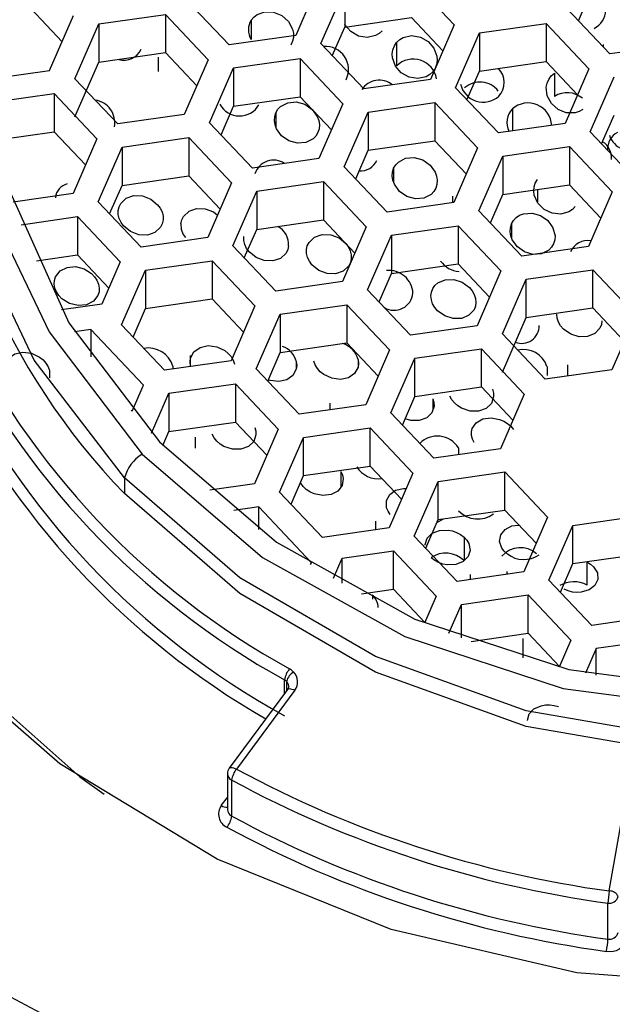
# Paper-space layout '_Bottom' of a CAD drawing. Units: millimetres. Extents: x -75 to 102, y -75 to 313.
# Drawn here: x -8 to -2, y 289 to 300 of the extents above; entities that cross this region are included whole.
import ezdxf

# ---------------------------------------------------------------- set-up
doc = ezdxf.new("R2010")
doc.units = ezdxf.units.MM

psp = doc.layouts.new('_Bottom')

# ---------------------------------------------------------------- linework, layer by layer
at = {"color": 7, "linetype": 'Continuous', "lineweight": 25}
for p, q in [((-4.988, 300.57), (-5.253, 299.961)), ((-3.967, 300.583), (-3.491, 300.081)), ((-4.972, 299.87), (-4.707, 300.478)), ((-4.707, 300.478), (-4.707, 300.053)), ((-2.111, 300.125), (-1.973, 300.443)), ((-5.994, 299.856), (-6.469, 300.359)), ((-7.849, 299.89), (-8.198, 300.259)), ((-7.988, 299.572), (-7.723, 300.181)), ((-7.442, 300.089), (-6.701, 300.194)), ((-6.701, 300.194), (-6.226, 299.691)), ((-6.701, 300.194), (-6.701, 299.77)), ((-4.707, 300.053), (-3.967, 300.159)), ((-3.967, 300.159), (-3.618, 299.79)), ((-1.762, 299.756), (-2.238, 300.259)), ((-7.707, 299.48), (-7.442, 300.089)), ((-7.442, 300.089), (-7.442, 299.664)), ((-5.747, 300.131), (-5.747, 299.917)), ((-4.846, 299.736), (-4.707, 300.053)), ((-3.491, 300.081), (-3.756, 299.472)), ((-3.21, 299.989), (-2.47, 300.094)), ((-2.47, 300.094), (-1.994, 299.591)), ((-2.47, 300.094), (-2.47, 299.67)), ((-5.253, 299.961), (-5.994, 299.856)), ((-3.475, 299.38), (-3.21, 299.989)), ((-3.21, 299.989), (-3.21, 299.564)), ((-4.497, 299.367), (-4.972, 299.87)), ((-4.131, 299.883), (-4.131, 299.625)), ((-1.837, 299.862), (-1.837, 299.835)), ((-1.021, 299.861), (-1.762, 299.756)), ((-7.442, 299.664), (-6.701, 299.77)), ((-6.783, 299.72), (-6.783, 299.562)), ((-6.701, 299.77), (-6.352, 299.401)), ((-7.707, 299.056), (-7.442, 299.664)), ((-6.226, 299.691), (-6.491, 299.083)), ((-5.945, 299.6), (-5.204, 299.705)), ((-5.204, 299.705), (-4.729, 299.202)), ((-5.204, 299.705), (-5.204, 299.28)), ((-3.21, 299.564), (-2.47, 299.67)), ((-2.47, 299.67), (-2.121, 299.301)), ((-8.704, 299.47), (-7.988, 299.572)), ((-6.21, 298.991), (-5.945, 299.6)), ((-5.945, 299.6), (-5.945, 299.175)), ((-3.349, 299.247), (-3.21, 299.564)), ((-2.377, 299.542), (-2.377, 299.284)), ((-1.994, 299.591), (-2.259, 298.983)), ((-1.978, 298.891), (-1.713, 299.5)), ((-7.231, 298.978), (-7.707, 299.48)), ((-3.756, 299.472), (-4.497, 299.367)), ((-8.668, 299.212), (-7.939, 299.316)), ((-7.939, 299.316), (-7.463, 298.813)), ((-7.939, 299.316), (-7.939, 298.891)), ((-5.945, 299.175), (-5.204, 299.28)), ((-5.204, 299.28), (-4.855, 298.911)), ((-3, 298.878), (-3.475, 299.38)), ((-6.083, 298.857), (-5.945, 299.175)), ((-4.729, 299.202), (-4.994, 298.594)), ((-4.448, 299.11), (-3.707, 299.216)), ((-3.707, 299.216), (-3.232, 298.713)), ((-3.707, 299.216), (-3.707, 298.791)), ((-6.491, 299.083), (-7.231, 298.978)), ((-5.473, 299.103), (-5.473, 298.945)), ((-4.713, 298.502), (-4.448, 299.11)), ((-4.448, 299.11), (-4.448, 298.686)), ((-2.844, 299.147), (-2.844, 298.9)), ((-1.852, 298.757), (-1.713, 299.075)), ((-5.734, 298.488), (-6.21, 298.991)), ((-2.259, 298.983), (-3, 298.878)), ((-8.588, 298.799), (-7.939, 298.891)), ((-7.939, 298.891), (-7.59, 298.522)), ((-1.503, 298.388), (-1.978, 298.891)), ((-7.463, 298.813), (-7.728, 298.204)), ((-7.183, 298.721), (-6.442, 298.826)), ((-6.442, 298.826), (-5.966, 298.324)), ((-6.442, 298.826), (-6.442, 298.402)), ((-4.448, 298.686), (-3.707, 298.791)), ((-3.707, 298.791), (-3.358, 298.422)), ((-7.447, 298.113), (-7.183, 298.721)), ((-7.183, 298.721), (-7.183, 298.296)), ((-4.586, 298.368), (-4.448, 298.686)), ((-3.232, 298.713), (-3.497, 298.104)), ((-2.951, 298.621), (-2.21, 298.726)), ((-2.21, 298.726), (-1.735, 298.224)), ((-2.21, 298.726), (-2.21, 298.302)), ((-4.994, 298.594), (-5.734, 298.488)), ((-3.216, 298.013), (-2.951, 298.621)), ((-2.951, 298.621), (-2.951, 298.196)), ((-4.237, 297.999), (-4.713, 298.502)), ((-4.164, 298.485), (-4.164, 298.327)), ((-7.321, 297.979), (-7.183, 298.296)), ((-7.183, 298.296), (-6.442, 298.402)), ((-6.442, 298.402), (-6.093, 298.033)), ((-5.966, 298.324), (-6.231, 297.715)), ((-5.686, 298.232), (-4.945, 298.337)), ((-4.945, 298.337), (-4.469, 297.834)), ((-4.945, 298.337), (-4.945, 297.913)), ((-2.951, 298.196), (-2.21, 298.302)), ((-2.21, 298.302), (-1.861, 297.933)), ((-7.728, 298.204), (-8.394, 298.11)), ((-5.95, 297.623), (-5.686, 298.232)), ((-5.686, 298.232), (-5.686, 297.807)), ((-3.089, 297.879), (-2.951, 298.196)), ((-2.567, 298.251), (-2.567, 298.113)), ((-1.735, 298.224), (-1.999, 297.615)), ((-6.972, 297.61), (-7.447, 298.113)), ((-3.497, 298.104), (-4.237, 297.999)), ((-3.509, 298.176), (-3.509, 298.103)), ((-2.74, 297.51), (-3.216, 298.013)), ((-8.303, 297.859), (-7.679, 297.948)), ((-7.679, 297.948), (-7.204, 297.445)), ((-7.679, 297.948), (-7.679, 297.523)), ((-5.686, 297.807), (-4.945, 297.913)), ((-4.945, 297.913), (-4.596, 297.544)), ((-2.854, 297.867), (-2.854, 297.71)), ((-5.824, 297.49), (-5.686, 297.807)), ((-4.469, 297.834), (-4.734, 297.226)), ((-4.188, 297.743), (-3.448, 297.848)), ((-3.448, 297.848), (-2.972, 297.345)), ((-3.448, 297.848), (-3.448, 297.423)), ((-6.231, 297.715), (-6.972, 297.61)), ((-4.453, 297.134), (-4.188, 297.743)), ((-4.188, 297.743), (-4.188, 297.318)), ((-5.475, 297.121), (-5.95, 297.623)), ((-1.999, 297.615), (-2.74, 297.51)), ((-8.135, 297.459), (-7.679, 297.523)), ((-7.679, 297.523), (-7.33, 297.154)), ((-7.204, 297.445), (-7.408, 296.977)), ((-6.923, 297.353), (-6.182, 297.459)), ((-6.182, 297.459), (-5.707, 296.956)), ((-6.182, 297.459), (-6.182, 297.034)), ((-4.188, 297.318), (-3.448, 297.423)), ((-3.448, 297.423), (-3.099, 297.054)), ((-7.188, 296.745), (-6.923, 297.353)), ((-6.923, 297.353), (-6.923, 296.929)), ((-4.327, 297), (-4.188, 297.318)), ((-2.972, 297.345), (-3.237, 296.737)), ((-2.691, 297.253), (-1.951, 297.359)), ((-1.951, 297.359), (-1.475, 296.856)), ((-1.951, 296.934), (-1.951, 297.359)), ((-4.734, 297.226), (-5.475, 297.121)), ((-2.956, 296.645), (-2.691, 297.253)), ((-2.691, 296.829), (-2.691, 297.253)), ((-3.978, 296.631), (-4.453, 297.134)), ((-6.923, 296.929), (-6.182, 297.034)), ((-6.182, 297.034), (-5.833, 296.665)), ((-7.408, 296.977), (-7.857, 296.913)), ((-7.061, 296.611), (-6.923, 296.929)), ((-5.707, 296.956), (-5.972, 296.348)), ((-5.426, 296.864), (-4.685, 296.97)), ((-4.685, 296.97), (-4.21, 296.467)), ((-4.685, 296.97), (-4.685, 296.545)), ((-2.691, 296.829), (-1.951, 296.934)), ((-1.951, 296.934), (-1.602, 296.565)), ((-5.691, 296.256), (-5.426, 296.864)), ((-5.426, 296.864), (-5.426, 296.44)), ((-2.956, 296.22), (-2.691, 296.829)), ((-1.475, 296.856), (-1.74, 296.248)), ((-7.53, 296.696), (-7.713, 296.67)), ((-6.944, 296.077), (-7.53, 296.696)), ((-7.53, 296.696), (-7.53, 296.389)), ((-6.712, 296.242), (-7.188, 296.745)), ((-3.237, 296.737), (-3.978, 296.631)), ((-2.481, 296.142), (-2.956, 296.645)), ((-5.564, 296.122), (-5.426, 296.44)), ((-5.426, 296.44), (-4.685, 296.545)), ((-4.685, 296.545), (-4.336, 296.176)), ((-4.21, 296.467), (-4.475, 295.858)), ((-3.929, 296.375), (-3.188, 296.48)), ((-3.188, 296.48), (-2.713, 295.977)), ((-3.188, 296.056), (-3.188, 296.48)), ((-5.972, 296.348), (-6.712, 296.242)), ((-6.427, 296.404), (-6.427, 296.283)), ((-5.246, 296.336), (-5.246, 296.254)), ((-4.559, 296.36), (-4.559, 296.278)), ((-4.194, 295.767), (-3.929, 296.375)), ((-3.929, 295.95), (-3.929, 296.375)), ((-7.991, 296.238), (-7.991, 296.156)), ((-6.618, 296.287), (-6.618, 296.255)), ((-5.215, 295.753), (-5.691, 296.256)), ((-1.74, 296.248), (-2.481, 296.142)), ((-2.459, 296.283), (-2.459, 296.185)), ((-2.232, 296.301), (-2.232, 296.178)), ((-7.071, 295.786), (-6.944, 296.077)), ((-6.664, 295.986), (-5.923, 296.091)), ((-5.923, 296.091), (-5.447, 295.588)), ((-5.923, 296.091), (-5.923, 295.666)), ((-3.929, 295.95), (-3.188, 296.056)), ((-3.188, 296.056), (-2.839, 295.687)), ((-6.857, 295.541), (-6.664, 295.986)), ((-6.664, 295.986), (-6.664, 295.561)), ((-4.067, 295.633), (-3.929, 295.95)), ((-3.727, 295.924), (-3.727, 295.801)), ((-3.067, 295.927), (-3.067, 295.908)), ((-2.713, 295.977), (-2.978, 295.369)), ((-7.071, 295.787), (-7.083, 295.8)), ((-4.475, 295.858), (-5.215, 295.753)), ((-4.874, 295.877), (-4.874, 295.801)), ((-3.718, 295.264), (-4.194, 295.767)), ((-6.731, 295.407), (-6.664, 295.561)), ((-6.664, 295.561), (-5.923, 295.666)), ((-5.923, 295.666), (-5.574, 295.297)), ((-5.447, 295.588), (-5.712, 294.98)), ((-5.167, 295.496), (-4.426, 295.602)), ((-4.426, 295.602), (-3.95, 295.099)), ((-4.426, 295.177), (-4.426, 295.602)), ((-6.369, 295.5), (-6.369, 295.377)), ((-5.432, 294.888), (-5.167, 295.496)), ((-5.167, 295.072), (-5.167, 295.496)), ((-2.978, 295.369), (-3.718, 295.264)), ((-3.444, 295.38), (-3.444, 295.303)), ((-5.167, 295.072), (-4.426, 295.177)), ((-4.426, 295.177), (-4.077, 294.808)), ((-7.155, 295.046), (-7.155, 294.871)), ((-5.305, 294.754), (-5.167, 295.072)), ((-4.753, 295.118), (-4.753, 294.942)), ((-3.95, 295.099), (-4.215, 294.491)), ((-3.67, 295.007), (-2.929, 295.113)), ((-2.929, 295.113), (-2.453, 294.61)), ((-2.929, 294.688), (-2.929, 295.113)), ((-5.712, 294.98), (-6.209, 294.909)), ((-3.935, 294.399), (-3.67, 295.007)), ((-3.67, 294.583), (-3.67, 295.007)), ((-4.956, 294.385), (-5.432, 294.888)), ((-5.664, 294.723), (-5.94, 294.684)), ((-5.078, 294.104), (-5.664, 294.723)), ((-5.664, 294.472), (-5.664, 294.723)), ((-3.67, 294.583), (-2.929, 294.688)), ((-2.929, 294.688), (-2.58, 294.319)), ((-3.808, 294.265), (-3.67, 294.583)), ((-3.683, 294.552), (-3.61, 294.591)), ((-2.453, 294.61), (-2.718, 294.001)), ((-2.173, 294.518), (-1.432, 294.623)), ((-4.215, 294.491), (-4.956, 294.385)), ((-4.365, 294.566), (-4.365, 294.469)), ((-2.438, 293.91), (-2.173, 294.518)), ((-2.173, 294.093), (-2.173, 294.518)), ((-3.459, 293.896), (-3.935, 294.399)), ((-3.382, 294.387), (-3.382, 294.128)), ((-4.833, 293.931), (-4.736, 294.153)), ((-4.736, 294.153), (-4.167, 294.234)), ((-4.736, 293.876), (-4.736, 294.153)), ((-4.167, 294.234), (-3.691, 293.731)), ((-4.167, 293.809), (-4.167, 294.234)), ((-2.173, 294.093), (-1.432, 294.199)), ((-5.088, 294.083), (-5.078, 294.104)), ((-2.311, 293.776), (-2.173, 294.093)), ((-2.015, 294.113), (-2.015, 293.855)), ((-2.718, 294.001), (-3.459, 293.896)), ((-3.312, 293.971), (-3.312, 293.917)), ((-2.905, 294.006), (-2.905, 293.975)), ((-1.962, 293.407), (-2.438, 293.91)), ((-4.52, 293.759), (-4.167, 293.809)), ((-4.401, 293.744), (-4.401, 293.698)), ((-4.167, 293.809), (-3.818, 293.44)), ((-3.691, 293.731), (-3.822, 293.431)), ((-3.41, 293.639), (-2.67, 293.745)), ((-2.67, 293.745), (-2.194, 293.242)), ((-2.67, 293.32), (-2.67, 293.745)), ((-3.549, 293.321), (-3.41, 293.639)), ((-3.41, 293.269), (-3.41, 293.639)), ((-1.221, 293.512), (-1.962, 293.407)), ((-1.792, 293.434), (-1.792, 293.431)), ((-3.302, 293.23), (-2.67, 293.32)), ((-2.67, 293.32), (-2.321, 292.951)), ((-2.729, 293.26), (-2.729, 293.048)), ((-2.194, 293.242), (-2.324, 292.942)), ((-1.173, 293.256), (-1.913, 293.15)), ((-1.913, 293.15), (-2.032, 292.877)), ((-1.913, 292.853), (-1.913, 293.15)), ((-5.377, 292.651), (-5.377, 292.802)), ((-5.354, 292.785), (-5.354, 292.681)), ((-5.343, 292.696), (-5.992, 291.821)), ((-5.263, 292.686), (-5.911, 291.811)), ((-6.011, 291.761), (-6.011, 291.362)), ((-5.965, 291.688), (-5.965, 291.288)), ((-6.08, 291.405), (-6.011, 291.497)), ((-1.767, 290.457), (-1.587, 291.485)), ((-1.783, 289.922), (-1.783, 290.321))]:
    psp.add_line(p, q, dxfattribs=at)
at = {"color": 7, "linetype": 'Continuous', "lineweight": 25, "flags": 128}
for points in [[(0, 312.994), (-2.347, 312.834), (-4.635, 312.358), (-6.81, 311.578), (-8.817, 310.513), (-10.607, 309.188), (-12.135, 307.638), (-13.365, 305.899), (-14.266, 304.015), (-14.815, 302.033), (-15, 300), (-14.815, 297.967), (-14.266, 295.985), (-13.365, 294.101), (-12.135, 292.362), (-10.607, 290.812), (-8.817, 289.487), (-6.81, 288.422), (-4.635, 287.642), (-2.347, 287.166), (0, 287.006)], [(0, 289.388), (-2.127, 289.549), (-4.19, 290.028), (-6.125, 290.81), (-7.874, 291.871), (-9.384, 293.179), (-10.609, 294.694), (-11.511, 296.37), (-12.064, 298.157), (-12.25, 300), (-12.064, 301.843), (-11.511, 303.63), (-10.609, 305.306), (-9.384, 306.821), (-7.874, 308.129), (-6.125, 309.19), (-4.19, 309.972), (-2.127, 310.451), (0, 310.612)], [(-7.155, 295.046), (-8.161, 296.353), (-8.854, 297.805), (-9.206, 299.346), (-9.205, 300.916), (-8.85, 302.457), (-8.154, 303.908), (-7.146, 305.213), (-5.863, 306.323), (-4.354, 307.195), (-2.678, 307.795), (-0.9, 308.1), (0.914, 308.099), (2.692, 307.791), (4.367, 307.189), (5.874, 306.315), (7.155, 305.204)], [(6.768, 305.054), (5.467, 306.168), (3.927, 307.023), (2.216, 307.583), (0.407, 307.822), (-1.419, 307.729), (-3.183, 307.311), (-4.808, 306.583), (-6.223, 305.579), (-7.366, 304.341), (-8.187, 302.925), (-8.65, 301.392), (-8.735, 299.809), (-8.439, 298.246), (-7.773, 296.77), (-6.768, 295.446)], [(7.155, 305.204), (8.161, 303.897), (8.854, 302.445), (9.206, 300.904), (9.205, 299.333), (8.85, 297.793), (8.154, 296.342), (7.146, 295.037), (5.863, 293.927), (4.354, 293.055), (2.678, 292.455), (0.9, 292.15), (-0.914, 292.151), (-2.692, 292.459), (-4.367, 293.061), (-5.874, 293.935), (-7.155, 295.046)], [(-6.768, 295.446), (-5.467, 294.332), (-3.927, 293.476), (-2.216, 292.917), (-0.407, 292.678), (1.419, 292.77), (3.183, 293.189), (4.808, 293.917), (6.223, 294.921), (7.366, 296.158), (8.187, 297.574), (8.65, 299.107), (8.735, 300.69), (8.439, 302.254), (7.773, 303.73), (6.768, 305.054)], [(-6.961, 295.308), (-5.623, 294.162), (-4.04, 293.283), (-2.279, 292.707), (-0.419, 292.462), (1.459, 292.556), (3.274, 292.987), (4.945, 293.736), (6.401, 294.769), (7.576, 296.041), (8.421, 297.498), (8.897, 299.075), (8.985, 300.703), (8.68, 302.311), (7.995, 303.829), (7.456, 304.617)], [(-5.747, 300.131), (-5.719, 300.166), (-5.683, 300.194), (-5.596, 300.225), (-5.499, 300.221), (-5.407, 300.183), (-5.334, 300.117), (-5.288, 300.032), (-5.279, 299.986), (-5.279, 299.94), (-5.289, 299.896), (-5.308, 299.855)], [(-4.291, 300.014), (-4.325, 299.983), (-4.365, 299.959), (-4.458, 299.939), (-4.554, 299.955), (-4.641, 300.004), (-4.706, 300.078), (-4.707, 300.083)], [(9.25, 299.95), (9.205, 299.158), (8.85, 297.618), (8.154, 296.167), (7.146, 294.862), (5.863, 293.752), (4.354, 292.88), (2.678, 292.28), (0.9, 291.975), (-0.914, 291.976), (-2.692, 292.284), (-4.367, 292.886), (-5.874, 293.76), (-7.155, 294.871)], [(-4.131, 299.883), (-4.097, 299.915), (-4.057, 299.938), (-3.964, 299.959), (-3.867, 299.943), (-3.781, 299.894), (-3.716, 299.82), (-3.683, 299.73), (-3.68, 299.683), (-3.687, 299.638), (-3.704, 299.595), (-3.73, 299.557)], [(-3.73, 299.557), (-3.763, 299.526), (-3.803, 299.502), (-3.896, 299.482), (-3.993, 299.498), (-4.079, 299.547), (-4.144, 299.621), (-4.177, 299.711), (-4.18, 299.758), (-4.173, 299.803), (-4.156, 299.846), (-4.131, 299.883)], [(-2.06, 299.14), (-2.101, 299.116), (-2.147, 299.102), (-2.245, 299.103), (-2.337, 299.139), (-2.411, 299.205), (-2.457, 299.29), (-2.467, 299.385), (-2.458, 299.431), (-2.44, 299.473), (-2.412, 299.511), (-2.377, 299.542)], [(-5.473, 299.103), (-5.451, 299.141), (-5.421, 299.173), (-5.34, 299.214), (-5.246, 299.222), (-5.151, 299.196), (-5.069, 299.139), (-5.013, 299.06), (-4.996, 299.015), (-4.99, 298.97), (-4.993, 298.924), (-5.006, 298.882)], [(-5.006, 298.882), (-5.028, 298.844), (-5.058, 298.812), (-5.139, 298.771), (-5.233, 298.764), (-5.328, 298.79), (-5.409, 298.847), (-5.466, 298.925), (-5.483, 298.97), (-5.489, 299.015), (-5.486, 299.06), (-5.473, 299.103)], [(-4.164, 298.485), (-4.141, 298.523), (-4.111, 298.555), (-4.031, 298.597), (-3.936, 298.605), (-3.841, 298.578), (-3.76, 298.521), (-3.703, 298.442), (-3.687, 298.398), (-3.68, 298.352), (-3.683, 298.307), (-3.696, 298.264)], [(-3.696, 298.264), (-3.718, 298.226), (-3.748, 298.195), (-3.829, 298.153), (-3.923, 298.146), (-4.018, 298.173), (-4.099, 298.229), (-4.156, 298.308), (-4.173, 298.352), (-4.179, 298.398), (-4.176, 298.443), (-4.164, 298.485)], [(-2.147, 298.06), (-2.177, 298.026), (-2.216, 298.001), (-2.306, 297.975), (-2.402, 297.986), (-2.492, 298.029), (-2.561, 298.099), (-2.601, 298.186), (-2.607, 298.233), (-2.603, 298.278), (-2.59, 298.322), (-2.567, 298.361)], [(-7.226, 298.015), (-7.217, 298.056), (-7.198, 298.094), (-7.137, 298.153), (-7.052, 298.183), (-6.956, 298.179), (-6.864, 298.144), (-6.788, 298.081), (-6.759, 298.042), (-6.739, 298), (-6.728, 297.955), (-6.728, 297.912)], [(-6.728, 297.912), (-6.737, 297.87), (-6.755, 297.832), (-6.817, 297.773), (-6.902, 297.744), (-6.997, 297.748), (-7.089, 297.783), (-7.166, 297.845), (-7.194, 297.884), (-7.214, 297.926), (-7.225, 297.971), (-7.226, 298.015)], [(-6.528, 297.87), (-6.519, 297.912), (-6.501, 297.95), (-6.439, 298.009), (-6.354, 298.039), (-6.258, 298.035), (-6.166, 298), (-6.123, 297.964)], [(-2.854, 297.867), (-2.832, 297.906), (-2.801, 297.938), (-2.764, 297.963), (-2.721, 297.98), (-2.626, 297.988), (-2.531, 297.961), (-2.45, 297.904), (-2.393, 297.825), (-2.37, 297.735), (-2.373, 297.689), (-2.386, 297.647)], [(-8.57, 297.87), (-7.995, 296.67), (-6.961, 295.308)], [(-2.386, 297.647), (-2.408, 297.609), (-2.438, 297.577), (-2.519, 297.536), (-2.613, 297.529), (-2.708, 297.556), (-2.789, 297.612), (-2.847, 297.69), (-2.863, 297.735), (-2.87, 297.78), (-2.867, 297.825), (-2.854, 297.867)], [(-5.133, 297.582), (-5.124, 297.624), (-5.105, 297.662), (-5.044, 297.721), (-4.959, 297.751), (-4.863, 297.747), (-4.771, 297.712), (-4.695, 297.649), (-4.666, 297.61), (-4.646, 297.568), (-4.635, 297.523), (-4.635, 297.479)], [(-5.332, 297.623), (-5.341, 297.582), (-5.36, 297.544), (-5.421, 297.485), (-5.506, 297.456), (-5.602, 297.46), (-5.694, 297.495), (-5.77, 297.557), (-5.799, 297.596), (-5.819, 297.638), (-5.83, 297.682), (-5.831, 297.726)], [(-4.635, 297.479), (-4.643, 297.438), (-4.662, 297.4), (-4.724, 297.341), (-4.809, 297.312), (-4.904, 297.316), (-4.996, 297.351), (-5.073, 297.413), (-5.101, 297.452), (-5.121, 297.494), (-5.132, 297.538), (-5.133, 297.582)], [(-7.937, 297.198), (-7.935, 297.24), (-7.923, 297.28), (-7.872, 297.346), (-7.794, 297.385), (-7.701, 297.393), (-7.606, 297.369), (-7.522, 297.316), (-7.489, 297.281), (-7.463, 297.241), (-7.445, 297.199), (-7.437, 297.155)], [(-3.75, 297.068), (-3.744, 297.11), (-3.729, 297.149), (-3.705, 297.183), (-3.673, 297.212), (-3.591, 297.246), (-3.496, 297.249), (-3.402, 297.219), (-3.322, 297.161), (-3.291, 297.123), (-3.268, 297.082), (-3.254, 297.039), (-3.25, 296.995)], [(-7.437, 297.155), (-7.439, 297.113), (-7.451, 297.073), (-7.502, 297.008), (-7.579, 296.969), (-7.672, 296.961), (-7.767, 296.985), (-7.851, 297.037), (-7.885, 297.073), (-7.911, 297.112), (-7.929, 297.155), (-7.937, 297.198)], [(-3.25, 296.995), (-3.255, 296.953), (-3.271, 296.914), (-3.327, 296.852), (-3.408, 296.818), (-3.502, 296.816), (-3.596, 296.845), (-3.677, 296.903), (-3.708, 296.94), (-3.731, 296.98), (-3.745, 297.024), (-3.75, 297.068)], [(-1.85, 296.791), (-1.855, 296.749), (-1.871, 296.71), (-1.927, 296.649), (-2.008, 296.615), (-2.102, 296.613), (-2.196, 296.642), (-2.277, 296.699), (-2.308, 296.736), (-2.331, 296.777), (-2.345, 296.82), (-2.35, 296.864)], [(-8.481, 296.22), (-8.486, 296.263), (-8.481, 296.304), (-8.443, 296.375), (-8.374, 296.423), (-8.285, 296.442), (-8.189, 296.43), (-8.1, 296.387), (-8.061, 296.356), (-8.03, 296.32), (-8.006, 296.28), (-7.991, 296.238)], [(-6.422, 296.294), (-6.427, 296.336), (-6.422, 296.377), (-6.384, 296.448), (-6.315, 296.496), (-6.226, 296.515), (-6.13, 296.503), (-6.04, 296.46), (-6.002, 296.429), (-5.971, 296.393), (-5.947, 296.353), (-5.932, 296.311)], [(-5.246, 296.336), (-5.241, 296.293), (-5.246, 296.252), (-5.284, 296.182), (-5.353, 296.134), (-5.442, 296.115), (-5.538, 296.127), (-5.558, 296.137)], [(-4.559, 296.36), (-4.554, 296.318), (-4.56, 296.277), (-4.598, 296.206), (-4.666, 296.159), (-4.755, 296.14), (-4.851, 296.152), (-4.941, 296.194), (-4.98, 296.225), (-5.011, 296.261), (-5.035, 296.301), (-5.05, 296.342)], [(-3.067, 296.03), (-3.055, 295.989), (-3.053, 295.948), (-3.078, 295.874), (-3.137, 295.818), (-3.22, 295.789), (-3.315, 295.789), (-3.409, 295.82), (-3.451, 295.846), (-3.488, 295.878), (-3.517, 295.914), (-3.539, 295.954)], [(-3.727, 295.924), (-3.716, 295.883), (-3.714, 295.842), (-3.739, 295.767), (-3.797, 295.712), (-3.88, 295.683), (-3.975, 295.683), (-4.037, 295.703)], [(-3.269, 295.438), (-3.289, 295.477), (-3.3, 295.517), (-3.3, 295.557), (-3.291, 295.595), (-3.247, 295.659), (-3.173, 295.701), (-3.082, 295.714), (-2.986, 295.696), (-2.94, 295.677), (-2.898, 295.651), (-2.862, 295.619), (-2.833, 295.583)], [(-5.709, 295.606), (-5.697, 295.565), (-5.695, 295.524), (-5.72, 295.449), (-5.779, 295.394), (-5.862, 295.364), (-5.957, 295.365), (-6.051, 295.396), (-6.093, 295.422), (-6.13, 295.454), (-6.16, 295.49), (-6.181, 295.53)], [(-4.753, 295.118), (-4.734, 295.079), (-4.726, 295.038), (-4.737, 294.962), (-4.785, 294.9), (-4.86, 294.861), (-4.952, 294.85), (-5.048, 294.87), (-5.094, 294.89), (-5.135, 294.917), (-5.17, 294.95), (-5.197, 294.987)], [(-4.202, 294.639), (-4.226, 294.676), (-4.242, 294.715), (-4.244, 294.793), (-4.208, 294.861), (-4.142, 294.908), (-4.054, 294.929), (-4.025, 294.927)], [(-2.9, 294.2), (-2.934, 294.231), (-2.961, 294.266), (-2.987, 294.341), (-2.974, 294.413), (-2.926, 294.473), (-2.851, 294.512), (-2.772, 294.522)], [(-3.813, 294.297), (-3.814, 294.305), (-3.792, 294.376), (-3.736, 294.431), (-3.654, 294.462), (-3.559, 294.466), (-3.51, 294.456), (-3.464, 294.44), (-3.42, 294.416), (-3.382, 294.387)], [(-3.382, 294.387), (-3.352, 294.354), (-3.33, 294.317), (-3.314, 294.241), (-3.337, 294.171), (-3.393, 294.116), (-3.474, 294.084), (-3.569, 294.08), (-3.618, 294.089), (-3.665, 294.105), (-3.708, 294.129), (-3.746, 294.158)], [(-2.015, 294.113), (-1.975, 294.089), (-1.941, 294.059), (-1.9, 293.99), (-1.895, 293.917), (-1.927, 293.852), (-1.991, 293.802), (-2.078, 293.776), (-2.127, 293.773), (-2.176, 293.778), (-2.225, 293.79), (-2.27, 293.809)], [(-9.089, 292.999), (-7.652, 291.726), (-7.382, 291.531)], [(-5.332, 292.73), (-5.331, 292.728), (-5.341, 292.7), (-5.344, 292.696)], [(-5.343, 292.696), (-5.341, 292.699), (-5.333, 292.703), (-5.323, 292.705), (-5.31, 292.704), (-5.295, 292.7), (-5.279, 292.694), (-5.263, 292.686)], [(-2.678, 292.352), (-2.678, 292.354), (-2.659, 292.423), (-2.605, 292.479), (-2.525, 292.515), (-2.478, 292.523), (-2.429, 292.524), (-2.379, 292.518), (-2.332, 292.505)], [(-5.992, 291.821), (-5.989, 291.824), (-5.981, 291.828), (-5.971, 291.83), (-5.958, 291.829), (-5.943, 291.825), (-5.928, 291.819), (-5.911, 291.811)]]:
    psp.add_lwpolyline(points, dxfattribs=at)
at = {"color": 7, "linetype": 'Continuous', "lineweight": 25}
for centre, radius, start, end in [((-2.046, 300.252), 0.24, 297.6762, 55.9498), ((-5.582, 300.024), 0.197, 147.1116, 212.8884), ((-1.886, 300.016), 7.364, 180.5165, 224.319), ((-4.921, 299.584), 0.255, 333.1903, 94.7467), ((-7.159, 299.893), 0.207, 252.9801, 335.6804), ((-3.947, 299.433), 0.265, 10.3944, 133.7484), ((-3.155, 299.439), 0.22, 316.0514, 44.6962), ((-4.325, 299.231), 0.233, 51.0988, 146.4978), ((-3.169, 299.478), 0.258, 192.5795, 312.1889), ((-3.204, 299.187), 0.256, 37.6282, 131.9172), ((-2.235, 299.067), 0.259, 49.2238, 123.1389), ((-7.518, 298.992), 0.254, 349.5781, 81.8309), ((-5.876, 299.316), 0.249, 208.4369, 329.7357), ((-2.671, 298.946), 0.265, 3.4919, 130.8717), ((-2.69, 298.997), 0.215, 135.7927, 208.351), ((-1.58, 298.702), 0.206, 117.8555, 183.8576), ((-1.525, 298.934), 0.254, 198.3528, 299.1466), ((-1.952, 298.601), 0.211, 355.0625, 58.418), ((-5.499, 298.357), 0.219, 56.0685, 161.937), ((-4.53, 298.653), 0.196, 264.9666, 336.0556), ((-7.754, 298.146), 0.17, 102.8903, 175.881), ((-6.316, 297.853), 0.213, 175.3616, 219.7775), ((-5.566, 297.637), 0.234, 356.5701, 60.3343), ((-2.004, 297.466), 0.216, 81.4271, 154.4673), ((-3.422, 297.605), 0.266, 214.3348, 266.706), ((-4.218, 297.082), 0.269, 3.1756, 95.4491), ((-4.159, 297.119), 0.211, 239.0871, 354.0031), ((-1.076, 300.622), 8.791, 205.6917, 241.1212), ((-1.087, 300.579), 8.882, 205.6917, 241.1212), ((-2.742, 296.736), 0.196, 249.0951, 0.7868), ((-6.889, 296.208), 0.281, 16.1718, 100.8789), ((-5.483, 296.276), 0.245, 13.9754, 69.882), ((-4.806, 296.295), 0.255, 14.6689, 72.5293), ((-2.721, 296.197), 0.275, 18.1957, 103.6768), ((-1.087, 300.18), 8.882, 205.6917, 241.1212), ((-1.118, 300.123), 8.949, 205.6686, 240.0519), ((-3.679, 295.232), 0.278, 32.111, 134.8019), ((-6.738, 294.941), 0.43, 121.3009, 165.8704), ((-4.334, 295.317), 0.282, 211.2998, 278.1427), ((-3.23, 294.88), 0.291, 223.1532, 306.847), ((-2.755, 293.995), 0.275, 48.9666, 138.7949), ((-3.586, 293.913), 0.296, 46.5179, 123.333), ((-2.717, 294.442), 0.303, 232.8216, 304.0765), ((-2.161, 293.584), 0.308, 61.6333, 120.7915), ((-4.522, 293.601), 0.187, 1.2413, 49.8421), ((-5.121, 292.761), 0.259, 140.8602, 170.8477), ((-5.187, 292.743), 0.172, 121.3009, 165.8704), ((-5.417, 292.756), 0.193, 43.5901, 60.5577), ((-5.387, 292.78), 0.156, 322.9327, 44.7259), ((-5.424, 292.718), 0.0966, 43.5901, 60.5577), ((-5.411, 292.729), 0.0799, 0.9489, 44.2435), ((-5.911, 291.761), 0.1, 143.465, 180), ((-5.927, 291.763), 0.0842, 181.4296, 243.608), ((-5.7, 291.647), 0.268, 142.1149, 171.1574), ((-0.113, 302.535), 12.191, 241.6016, 262.2027), ((-0.114, 302.509), 12.301, 241.6016, 262.2027), ((-5.949, 291.311), 0.161, 144.0215, 244.834), ((-6.022, 291.488), 0.1, 235.3045, 276.4266), ((-5.927, 291.364), 0.0842, 181.4296, 243.608), ((-6.229, 291.329), 0.268, 322.1149, 351.1574), ((-0.114, 302.109), 12.301, 241.6016, 262.2027), ((-0.115, 302.082), 12.411, 241.6016, 262.2027), ((-0.858, 290.281), 0.926, 169.0734, 177.5223), ((-1.763, 290.354), 0.103, 22.6534, 92.3532), ((-1.764, 290.419), 0.0989, 258.949, 345.6079), ((-1.764, 290.019), 0.0989, 258.949, 345.6079), ((-1.761, 289.981), 0.198, 258.949, 345.6079), ((-2.708, 289.962), 0.926, 349.0734, 357.5223)]:
    psp.add_arc(centre, radius, start, end, dxfattribs=at)

doc.saveas('drawing.dxf')
